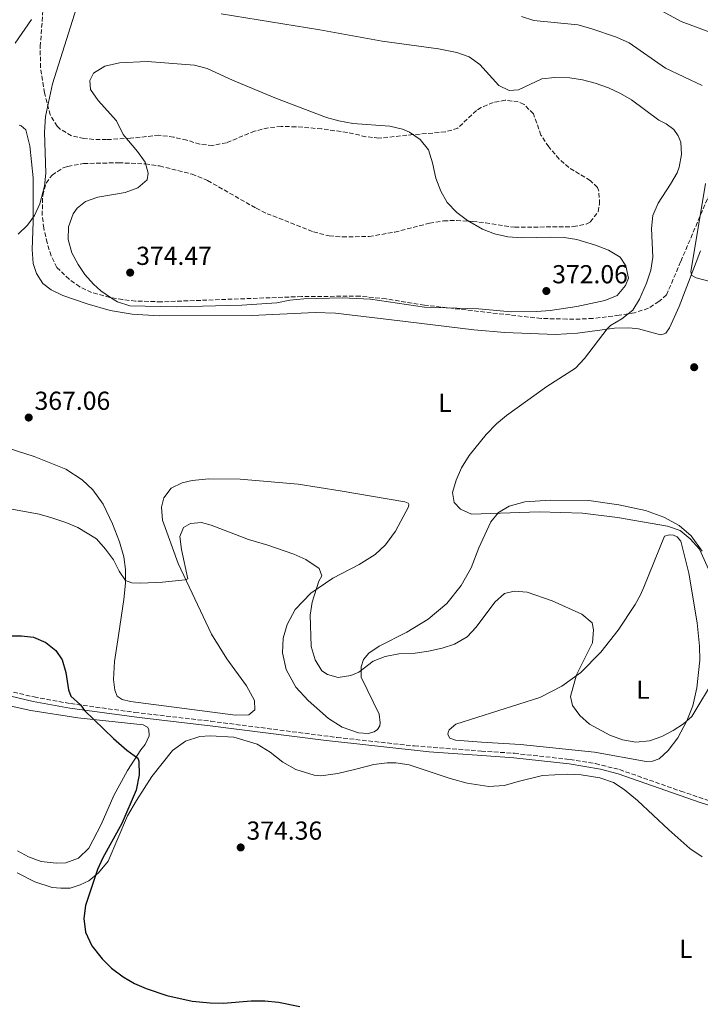
# Model space of a CAD drawing. Units: metres. Extents: x 580481 to 583932, y 4701138 to 4703490.
# Drawn here: x 581473 to 581735, y 4701851 to 4702230 of the extents above; entities that cross this region are included whole.
import ezdxf
from ezdxf.enums import TextEntityAlignment as Align

# ---------------------------------------------------------------- set-up
doc = ezdxf.new("R2010")
doc.units = ezdxf.units.M
doc.header["$MEASUREMENT"] = 0
doc.linetypes.add('DGN Style 3', pattern=[2.435891, 1.739922, -0.695969])
for name, color, linetype, lineweight in [('Camino', 7, 'DGN Style 3', 0), ('Cota de punto acotado terreno', 7, 'Continuous', 0), ('Curva de nivel directora', 30, 'Continuous', 30), ('Curva de nivel intermedia', 30, 'Continuous', 0), ('Etiqueta de uso rústico', 92, 'Continuous', 0), ('Línea de cambio de uso (parcela vista)', 92, 'Continuous', 0), ('Margen derecho', 7, 'Continuous', 0), ('Punto acotado terreno (símbolo)', 7, 'Continuous', 0), ('Zona arbolada', 92, 'DGN Style 3', 0)]:
    doc.layers.add(name, color=color, linetype=linetype, lineweight=lineweight)
doc.styles.add('Style-Arial', font='arial.ttf')

# ---------------------------------------------------------------- blocks, each defined once
blk = doc.blocks.new('5PATER')
at = {"layer": 'Punto acotado terreno (símbolo)', "linetype": 'Continuous', "lineweight": 0}
h = blk.add_hatch(color=51, dxfattribs=at)
edge = h.paths.add_edge_path()
edge.add_ellipse((0, 0), major_axis=(-0.11, -0.111), ratio=0.999422, start_angle=0, end_angle=360)

msp = doc.modelspace()

# ---------------------------------------------------------------- linework, layer by layer
at = {"layer": 'Camino', "color": 7, "linetype": 'DGN Style 3', "lineweight": 0}
msp.add_polyline3d([(581463.26, 4701972.99, 376.34), (581478.35, 4701969.53, 376.09), (581492.41, 4701966.95, 375.51), (581517.14, 4701963.59, 374.04), (581546.42, 4701960.19, 373.39), (581595.03, 4701953.94, 372.39), (581624.85, 4701950.65, 372.5), (581650.64, 4701948.7, 372.85), (581663.35, 4701947.83, 372.54), (581684.74, 4701945.45, 371.79), (581694.6, 4701943.85, 371.17), (581703.89, 4701941.56, 371.26), (581727.46, 4701933.24, 372.2), (581740.2, 4701928.95, 372.12)], dxfattribs=at)
at = {"layer": 'Curva de nivel directora', "color": 30, "linetype": 'Continuous', "lineweight": 30, "elevation": 375, "flags": 128}
msp.add_lwpolyline([(581467.99, 4701993.01), (581473.46, 4701993.06), (581478.13, 4701992.5), (581482.86, 4701990.54), (581486.78, 4701987.45), (581489.16, 4701983.79), (581490.63, 4701979.01), (581491.59, 4701972.21), (581492.47, 4701969.77), (581496.28, 4701966.52), (581497.77, 4701964.3), (581508.93, 4701953.55), (581514.07, 4701949.04), (581518.3, 4701945.91), (581518.66, 4701944.86), (581518.8, 4701939.55), (581517.64, 4701933.68), (581512.11, 4701920.79), (581504.87, 4701907.61), (581502.75, 4701903.1), (581498.22, 4701889.17), (581497.58, 4701884.21), (581498.2, 4701878.99), (581500.58, 4701873.68), (581504.62, 4701868.66), (581508.19, 4701865.15), (581512.61, 4701861.72), (581516.99, 4701859.22), (581521.55, 4701857.23), (581529.48, 4701854.61), (581539.2, 4701852.32), (581546.23, 4701851.69), (581551.33, 4701851.66), (581562, 4701852.46), (581567.26, 4701852.49), (581572.45, 4701851.95), (581580.74, 4701850.32)], dxfattribs=at)
at = {"layer": 'Curva de nivel intermedia', "color": 30, "linetype": 'Continuous', "lineweight": 0, "flags": 128}
for points, elevation in [([(581472.2, 4702147.7), (581475.79, 4702151.24), (581478.49, 4702154.9), (581480.51, 4702159.48), (581482.36, 4702166.25), (581482.87, 4702171.23), (581482.31, 4702187.09), (581482.71, 4702193.01), (581485.39, 4702205.63), (581496.28, 4702239.9)], 365), ([(581805.01, 4702203.38), (581800.33, 4702203.26), (581795.37, 4702202.65), (581790.37, 4702200.53), (581785.35, 4702198.96), (581780.19, 4702197.84), (581774.73, 4702197.4), (581769.75, 4702197.93), (581765.24, 4702200.81), (581763.01, 4702202.83), (581761.26, 4702205.59), (581760.81, 4702207.99), (581760.66, 4702212.48), (581760.24, 4702213.87), (581758.04, 4702216.9), (581755.29, 4702218.67), (581750.11, 4702221.29), (581727.65, 4702229.63), (581718.59, 4702234.47)], 355), ([(581471.11, 4702221.29), (581477.35, 4702230.43)], 360), ([(581550.42, 4702232.63), (581588.45, 4702226.45), (581612.43, 4702222.11), (581634.09, 4702219.07), (581641.22, 4702217.7), (581645.99, 4702215.99), (581650.04, 4702213.04), (581657.37, 4702205.02), (581661.38, 4702203.09), (581664.9, 4702203.32), (581673.92, 4702207.55), (581678.89, 4702208.11), (581684.68, 4702207.96), (581689.62, 4702207.18), (581694.45, 4702205.95), (581699.6, 4702204.08), (581704.2, 4702201.97), (581708.53, 4702199.51), (581718.94, 4702191.67), (581721.87, 4702190.24), (581724.77, 4702188), (581726.47, 4702185.57), (581727.45, 4702183.23), (581727.76, 4702178.46), (581726.83, 4702173.56), (581726, 4702171.41), (581723.47, 4702167.04), (581718.76, 4702159.74), (581716.75, 4702154.96), (581716.2, 4702149.99), (581716.72, 4702138.83), (581715.9, 4702133.9), (581714.24, 4702128.89), (581711.56, 4702122.72), (581708.97, 4702118.44), (581704.71, 4702115.16), (581700.4, 4702112.56), (581699.09, 4702111.35), (581690.34, 4702099.84), (581686.94, 4702096.17), (581675.88, 4702089.14), (581660.32, 4702077.89), (581656.43, 4702074.76), (581652.48, 4702070.6), (581645.9, 4702062.52), (581642.95, 4702057.71), (581640.94, 4702053.07), (581639.5, 4702048.28), (581640.14, 4702044.36), (581642.57, 4702041.86), (581646.82, 4702039.94), (581672.91, 4702040.84), (581689.6, 4702040.37), (581703.12, 4702038.68), (581722.37, 4702035.34), (581727.2, 4702033.58), (581731.09, 4702030.45), (581734.71, 4702026.42), (581738.81, 4702017.3)], 365), ([(581666.09, 4702231.53), (581670.87, 4702230.05), (581687.85, 4702228.3), (581692.86, 4702226.93), (581702.72, 4702223.56), (581707.55, 4702221.4), (581721.54, 4702211.7), (581735.71, 4702205.05)], 360), ([(581666.24, 4702146.29), (581677.33, 4702146.61), (581682.51, 4702146.45), (581687.45, 4702145.7), (581694.65, 4702143.47), (581699.62, 4702141.61), (581704.13, 4702138.87), (581706.34, 4702135.5), (581707.38, 4702130.74), (581706.14, 4702128.01), (581702.92, 4702124.18), (581698.16, 4702122.24), (581687.46, 4702119.87), (581677.12, 4702118.36), (581672.07, 4702117.93), (581662.06, 4702117.85), (581649.58, 4702118.96), (581628.8, 4702119.61), (581607.94, 4702122.74), (581597.15, 4702123.17), (581582.31, 4702122.86), (581576.86, 4702122.34), (581571.91, 4702121.35), (581558.32, 4702120.39), (581533.07, 4702119.8), (581515.25, 4702120.19), (581510.54, 4702121.75), (581508.22, 4702123.11), (581504.05, 4702125.9), (581501.18, 4702128.44), (581497.92, 4702132.24), (581495.3, 4702136.02), (581492.92, 4702140.5), (581491.54, 4702145.63), (581491.57, 4702150.63), (581493.42, 4702155.62), (581494.91, 4702157.74), (581498.17, 4702160.38), (581502.89, 4702162.03), (581513.49, 4702163.75), (581518.37, 4702165.56), (581521.92, 4702168.69), (581522.29, 4702171.26), (581521.12, 4702175.43), (581518.2, 4702179.55), (581512.65, 4702186.14), (581510.06, 4702191.39), (581503.05, 4702199.18), (581500.1, 4702203.41), (581499.82, 4702206.97), (581501.29, 4702209.81), (581505.56, 4702212.44), (581511.29, 4702213.78), (581521.86, 4702214.18), (581540.14, 4702212.85), (581544.98, 4702211.59), (581554.84, 4702207.09), (581571.07, 4702200.29), (581590.96, 4702192.62), (581595.79, 4702191.33), (581601.09, 4702190.38), (581615.43, 4702189.36), (581620.27, 4702188.22), (581622.97, 4702187.08), (581627.05, 4702184.14), (581630.22, 4702180.27), (581631.86, 4702175.26), (581633.07, 4702169.32), (581634.98, 4702164.3), (581637.45, 4702159.96), (581641.14, 4702156.1), (581645.33, 4702153.04), (581651.08, 4702149.73), (581655.73, 4702147.88), (581660.84, 4702146.75), (581666.24, 4702146.29)], 370), ([(581736.93, 4702167.27), (581731.39, 4702133.24), (581731.76, 4702131.84), (581733.43, 4702130.92), (581743.2, 4702128.38)], 360), ([(581453.45, 4702044.75), (581480.35, 4702039.9), (581485.15, 4702038.51), (581490.61, 4702036.77), (581495.19, 4702034.77), (581502.41, 4702030.39), (581505.89, 4702026.43), (581508.89, 4702022.3), (581511.18, 4702017.94), (581513.52, 4702014.38), (581516.06, 4702013.43), (581519.44, 4702013.32), (581527.76, 4702013.77), (581536.61, 4702014.63), (581537.52, 4702014.99), (581535.11, 4702026.28), (581534.5, 4702031.33), (581535.96, 4702034.85), (581538.58, 4702036.31), (581542.87, 4702036.66), (581546.61, 4702035.64), (581560.91, 4702030.21), (581568.44, 4702027.97), (581578.4, 4702024.52), (581583.06, 4702022.44), (581588.22, 4702019), (581589.21, 4702016.17), (581588.05, 4702014.12), (581585.48, 4702005.97), (581584.76, 4702001.02), (581585.08, 4701988.96), (581586.6, 4701983.79), (581589.24, 4701979.54), (581591.33, 4701978.2), (581595.47, 4701977), (581600.31, 4701977.78), (581603.43, 4701979.08), (581608.98, 4701983.27), (581613.61, 4701985.15), (581618.82, 4701986.16), (581625.15, 4701986.41), (581630.31, 4701987.17), (581635.51, 4701988.32), (581640.3, 4701989.89), (581645.16, 4701992.71), (581648.61, 4701996.38), (581655.83, 4702006.06)], 370), ([(581655.83, 4702006.06), (581659.57, 4702009.39), (581663.26, 4702010.26), (581668.25, 4702009.85), (581677.94, 4702006.56), (581689.37, 4702001.44), (581693.26, 4701998.11), (581693.86, 4701995.32), (581693.46, 4701990.33), (581687.34, 4701978.07), (581684.94, 4701969.71), (581685.8, 4701966.25), (581688.55, 4701962.41), (581692.26, 4701959.05), (581700.14, 4701954.77), (581704.96, 4701952.96), (581710.1, 4701952.17), (581715.4, 4701952.64), (581720.13, 4701954.35), (581724.55, 4701956.62), (581728.48, 4701959.12), (581731.75, 4701961.96), (581740.84, 4701977.1)], 370)]:
    msp.add_lwpolyline(points, dxfattribs=dict(at, elevation=elevation))
at = {"layer": 'Línea de cambio de uso (parcela vista)', "color": 92, "linetype": 'Continuous', "lineweight": 0}
for points in [[(581735.02, 4702141.33, 359.41), (581726.85, 4702119.93, 360.77), (581723.15, 4702111.67, 361.37), (581721.7, 4702109.66, 361.6), (581720.7, 4702109.2, 361.82), (581719.64, 4702108.98, 361.9), (581711.23, 4702111.23, 363.33), (581707.5, 4702111.62, 364.01), (581701.95, 4702111.49, 364.61), (581687.65, 4702109.64, 365.67), (581679.26, 4702109.14, 366.27), (581659.64, 4702109.91, 367.25), (581647.73, 4702110.97, 367.56), (581621.48, 4702114.13, 368.24), (581594.5, 4702117.33, 368.46), (581586.67, 4702117.57, 368.69), (581562.27, 4702116.48, 369.37), (581526.58, 4702116.27, 369.14), (581516.19, 4702116.93, 368.84), (581507.65, 4702118.36, 368.84), (581498.85, 4702120.95, 368.16), (581489.45, 4702124.09, 367.03), (581484.9, 4702126.25, 366.58), (581481.7, 4702128.78, 366.35), (581479.24, 4702132.58, 366.12), (581478.04, 4702136.41, 366.05), (581477.56, 4702141.86, 365.75), (581477.98, 4702152.54, 364.99), (581477.94, 4702169.39, 364.16), (581476.77, 4702181.82, 363.48), (581475.22, 4702187.87, 363.33), (581473.39, 4702189.52, 363.26), (581472.66, 4702189.74, 363.18)], [(581465.04, 4702066.36, 366.57), (581478.33, 4702062.15, 366.5), (581490.57, 4702057.19, 366.65), (581496.9, 4702053.15, 367.03), (581500.96, 4702049.24, 367.25), (581504.91, 4702043.78, 367.71), (581508.62, 4702036.2, 368.01), (581511.21, 4702029.26, 368.54), (581512.9, 4702023.55, 369.06), (581513.55, 4702018.55, 369.59), (581513.53, 4702013.38, 370.04), (581512.92, 4702007.04, 370.42), (581510.85, 4701993.18, 371.7), (581509.31, 4701983.19, 372.23), (581508.9, 4701976.23, 372.68), (581509.48, 4701972.18, 372.84), (581510.36, 4701969.89, 372.91), (581512.23, 4701968.58, 372.99), (581515.48, 4701967.74, 373.06), (581555.98, 4701962.52, 372.46), (581561.05, 4701962.6, 372.46), (581563.42, 4701964.63, 372.31), (581563.28, 4701968.11, 372.16), (581560.2, 4701973.83, 371.86), (581552.65, 4701984.21, 371.63), (581546.67, 4701993.72, 371.4)], [(581546.67, 4701993.72, 371.4), (581533.87, 4702020.89, 369.59), (581527.85, 4702037.64, 368.54), (581527.49, 4702042.6, 368.46), (581528.27, 4702046.24, 368.08), (581531.22, 4702049.94, 367.78), (581535.42, 4702051.97, 367.4), (581539.21, 4702052.89, 367.4), (581545.71, 4702053.53, 367.18), (581557.74, 4702053.35, 366.8), (581580.1, 4702051.49, 365.97), (581596.24, 4702048.94, 365.52), (581621.12, 4702044.73, 365.44), (581622.44, 4702044.18, 365.67), (581622.69, 4702043.66, 365.67), (581622.62, 4702042.79, 366.12), (581617.59, 4702033.34, 367.25), (581613.76, 4702028.13, 368.08), (581609.7, 4702024.36, 368.61), (581603.61, 4702020.54, 369.14), (581593.46, 4702015.26, 369.44), (581584.91, 4702009.5, 370.27), (581578.93, 4702003.17, 370.8), (581575.84, 4701997.49, 371.18), (581574.28, 4701992.19, 371.48), (581574.08, 4701986.53, 371.4), (581575.45, 4701980.05, 371.25), (581579.24, 4701973.24, 371.4), (581583.95, 4701968.18, 371.4), (581591.75, 4701961.28, 371.48), (581597.05, 4701957.84, 371.18), (581603.29, 4701955.67, 371.1), (581607.01, 4701955.52, 371.1), (581609.41, 4701956.07, 371.1), (581610.69, 4701957.02, 371.1), (581611.48, 4701958.39, 371.1), (581611.69, 4701959.55, 371.1), (581611.22, 4701962.92, 370.87), (581604.39, 4701977.19, 370.2), (581604.3, 4701981.1, 369.89), (581605.24, 4701983.97, 369.67), (581607.35, 4701986.44, 369.29), (581611.34, 4701989.1, 368.99), (581621.93, 4701994.53, 368.61), (581630.11, 4701999.51, 368.38), (581637.3, 4702005.53, 368.01), (581642.83, 4702012.43, 367.71), (581646.67, 4702019.23, 367.1), (581649.72, 4702026.94, 366.35), (581654.34, 4702037, 365.52), (581657.3, 4702040.5, 364.99), (581661.34, 4702043.02, 364.76), (581667.39, 4702044.62, 364.69), (581677.27, 4702045.3, 364.24), (581692, 4702045.13, 364.01), (581703.63, 4702043.49, 364.16), (581713.92, 4702041.33, 364.31), (581720.89, 4702038.75, 364.54), (581726.81, 4702035.61, 364.54), (581731.5, 4702031.57, 364.54), (581735.7, 4702025.69, 364.61)], [(581714.09, 4701944.7, 370.57), (581694.21, 4701948.22, 370.65), (581665.69, 4701951.28, 371.18), (581650.65, 4701952.16, 372.01), (581640.73, 4701952.88, 372.23), (581638.54, 4701953.65, 372.23), (581637.78, 4701955.03, 372.23), (581637.91, 4701955.85, 372.23), (581638.27, 4701956.83, 372.23), (581640.82, 4701959.02, 372.23), (581673.11, 4701969.38, 371.02), (581681.7, 4701973.65, 370.42), (581688.91, 4701978.99, 369.82), (581696.64, 4701986.72, 369.21), (581703.38, 4701995.19, 368.61), (581709.9, 4702005.11, 367.71), (581711.97, 4702008.92, 367.71), (581713.16, 4702011.75, 367.33), (581721.17, 4702031.51, 366.12), (581723.09, 4702031.94, 366.05), (581724.59, 4702031.79, 366.05), (581726.05, 4702031.2, 366.05), (581727.5, 4702029.49, 366.05), (581730.51, 4702017.21, 366.42), (581733.83, 4701998.12, 367.4), (581734.68, 4701989.11, 368.01), (581734.81, 4701983.7, 368.46), (581733.63, 4701973.1, 369.21), (581732.06, 4701966.06, 369.67), (581729.79, 4701960.35, 369.97), (581726.38, 4701953.8, 370.27), (581722.64, 4701948.87, 370.42), (581719.09, 4701945.74, 370.57), (581716.56, 4701944.76, 370.57), (581714.09, 4701944.7, 370.57)], [(581455.55, 4701969.11, 375.87), (581477.06, 4701964.34, 375.79), (581495.19, 4701961.55, 375.34), (581520.42, 4701958.79, 373.98), (581522.08, 4701957.87, 373.9), (581522.59, 4701957.01, 373.98), (581522.69, 4701954.55, 374.28), (581521.14, 4701951.18, 374.51), (581519.45, 4701949.11, 374.73), (581514.29, 4701941.16, 375.56), (581509.02, 4701931.57, 376.47), (581504.22, 4701920.39, 376.24), (581499.43, 4701911.24, 376.47), (581495.42, 4701907.47, 376.47), (581490.58, 4701905.71, 376.7), (581486.87, 4701905.52, 376.7)], [(581471.89, 4701901.82, 376.32), (581478.65, 4701898.31, 376.02), (581485.36, 4701896.11, 375.87), (581488.7, 4701895.86, 375.87), (581492.23, 4701895.95, 375.64), (581496.15, 4701897.15, 375.41), (581499.5, 4701898.68, 375.11), (581503.19, 4701901.77, 374.89), (581506.94, 4701906.26, 374.89), (581514.33, 4701923.73, 374.51), (581517.76, 4701929.71, 374.36), (581523.66, 4701938.88, 373.9), (581531.62, 4701948.88, 373.3), (581536.65, 4701952.48, 373.08), (581542.26, 4701954.31, 372.92), (581546.12, 4701954.55, 372.92), (581555.3, 4701954.1, 372.85), (581564.3, 4701951.33, 373.38), (581569.35, 4701948.32, 373.83), (581574.18, 4701944.48, 374.06), (581579.13, 4701941.56, 374.13), (581586.24, 4701939.37, 373.9), (581588.75, 4701939.19, 373.75), (581595.35, 4701940.03, 373.23), (581602.31, 4701941.75, 372.32), (581609.17, 4701943.56, 372.17), (581614.32, 4701944.17, 372.25), (581617.65, 4701944.2, 372.25), (581622.79, 4701943.36, 372.4), (581638.66, 4701938.11, 373.3), (581645.13, 4701936.29, 373.45), (581653.47, 4701935.04, 373.45), (581659.4, 4701935.48, 373.23), (581665.29, 4701937.12, 372.85)], [(581665.29, 4701937.12, 372.85), (581674.22, 4701939.28, 371.64), (581683.72, 4701939.85, 371.42), (581689.14, 4701939.55, 371.26), (581696.27, 4701938.37, 371.11), (581701.48, 4701936.57, 371.04), (581705.7, 4701933.83, 371.11), (581710.83, 4701929.61, 371.49), (581722.79, 4701918.31, 372.47), (581730.94, 4701911.13, 372.09), (581735.7, 4701907.96, 371.72)], [(581486.87, 4701905.52, 376.7), (581481.11, 4701906.2, 376.85), (581476.23, 4701907.91, 377), (581471.93, 4701910.27, 377.15)]]:
    msp.add_polyline3d(points, dxfattribs=at)
at = {"layer": 'Margen derecho', "color": 7, "linetype": 'Continuous', "lineweight": 0}
msp.add_polyline3d([(581457.98, 4701972.55, 376.32), (581477.99, 4701967.83, 376.09), (581492.14, 4701965.24, 375.51), (581518.82, 4701961.64, 373.98), (581546.21, 4701958.47, 373.39), (581589.87, 4701952.83, 372.47), (581630.54, 4701948.43, 372.54), (581650.81, 4701946.95, 372.85), (581663.2, 4701946.1, 372.54), (581684.5, 4701943.73, 371.79), (581696.48, 4701941.71, 371.11), (581703.38, 4701939.9, 371.26), (581734.9, 4701928.85, 372.32), (581741.91, 4701926.66, 372.02)], dxfattribs=at)
at = {"layer": 'Zona arbolada', "color": 92, "linetype": 'DGN Style 3', "lineweight": 0}
for points in [[(581741.49, 4702170.26, 360.54), (581727.41, 4702137.09, 363.77), (581721.96, 4702124.39, 365.14), (581719.03, 4702121.81, 365.29), (581714.96, 4702119.2, 366.61), (581709.59, 4702117.48, 367.83), (581703.69, 4702116.5, 368.67), (581693.6, 4702115.29, 369.82), (581688.71, 4702115.07, 370.85), (581683.62, 4702115.04, 371.51), (581673.65, 4702115.29, 372.44), (581661.69, 4702116.62, 372.99), (581628.74, 4702120.41, 372.99), (581613.92, 4702122.84, 372.99), (581603.85, 4702123.88, 372.99), (581581.47, 4702123.72, 372.99), (581527.41, 4702121.7, 372.84), (581517.45, 4702121.98, 372.51), (581512.5, 4702122.54, 372.22), (581507.56, 4702123.41, 371.94), (581500.48, 4702125.28, 371.63), (581495.96, 4702127.44, 371.57), (581491.89, 4702130.38, 371.51), (581487.1, 4702134.9, 371.18), (581484.92, 4702139.4, 371.02), (581483.37, 4702144.35, 371.02), (581482.09, 4702150.04, 371.02), (581481.49, 4702155, 371.02), (581481.68, 4702162.68, 371.02), (581483.02, 4702167.42, 371.1), (581485.26, 4702170.49, 371.18), (581489.52, 4702173.25, 371.26), (581491.36, 4702173.83, 371.33), (581497.41, 4702174.95, 372.23), (581510.88, 4702175.24, 373.82), (581521.22, 4702174.81, 374.72), (581526.7, 4702174.03, 374.8), (581539.21, 4702170.83, 374.83), (581545.19, 4702168.4, 374.65), (581563.86, 4702157.75, 374.91), (581568.11, 4702155.64, 374.95), (581585.97, 4702148.66, 374.81), (581592.08, 4702147.06, 374.8), (581597.11, 4702146.7, 374.65), (581607.44, 4702146.86, 374.49), (581617.3, 4702148.53, 374.39), (581630.68, 4702151.98, 374.34), (581636.07, 4702152.88, 374.04), (581641.04, 4702153.03, 373.47), (581647.28, 4702152.68, 373.29), (581652.24, 4702152.12, 372.99), (581663.48, 4702150.38, 372.99), (581686.06, 4702150.64, 372.99), (581690.97, 4702151.58, 372.99), (581692.58, 4702152.45, 372.99), (581695.63, 4702156.4, 372.99), (581696.18, 4702159.39, 372.99), (581695.91, 4702164.36, 372.99), (581695.34, 4702165.75, 372.99), (581692.57, 4702168.38, 372.99), (581684.34, 4702173.39, 372.84), (581680.6, 4702176.69, 372.65), (581676.6, 4702181.41, 372.38), (581673.6, 4702185.88, 372.38), (581670.69, 4702194.11, 371.33), (581667.07, 4702197.66, 371.41), (581664.88, 4702198.7, 371.48), (581659.86, 4702199.35, 371.64), (581655.22, 4702198.46, 371.78), (581650.63, 4702196.52, 371.89), (581648.73, 4702195.4, 371.93), (581641.56, 4702188.56, 372.08), (581636.77, 4702187.11, 372.45), (581624.37, 4702186.07, 372.98), (581611.14, 4702184.72, 372.99), (581606.18, 4702185.29, 372.99), (581599.01, 4702186.93, 372.99), (581589.1, 4702188.29, 373.21), (581579.2, 4702189.12, 373.29), (581573.55, 4702189.19, 373.29), (581568.59, 4702188.75, 373.73), (581563.31, 4702187.42, 373.74), (581552.46, 4702182.97, 373.74), (581547.17, 4702181.88, 373.74), (581542.2, 4702182.36, 373.6), (581537.19, 4702183.98, 373.44), (581532.1, 4702185.13, 373.44), (581526.46, 4702185.87, 373.34), (581515.52, 4702184.67, 372.53), (581506.26, 4702184.15, 372.53), (581501.33, 4702184.24, 371.69), (581497.56, 4702184.61, 371.02), (581492.77, 4702185.67, 370.34), (581488.38, 4702188.17, 369.69), (581487.21, 4702189.28, 369.52), (581484.55, 4702193.64, 369.01), (581482.42, 4702202.14, 367.87), (581480.83, 4702211.87, 366.12), (581480.71, 4702219.99, 365.37), (581482.35, 4702241.12, 363.48)], [(581488.38, 4702188.17, 369.69), (581487.21, 4702189.28, 369.52), (581484.55, 4702193.64, 369.01), (581482.42, 4702202.14, 367.87), (581480.83, 4702211.87, 366.12), (581480.71, 4702219.99, 365.37), (581482.35, 4702241.12, 363.48)], [(581692.57, 4702168.38, 372.99), (581684.34, 4702173.39, 372.84), (581680.6, 4702176.69, 372.65), (581676.6, 4702181.41, 372.38), (581673.6, 4702185.88, 372.38), (581670.69, 4702194.11, 371.33), (581667.07, 4702197.66, 371.41), (581664.88, 4702198.7, 371.48), (581659.86, 4702199.35, 371.64), (581655.22, 4702198.46, 371.78), (581650.63, 4702196.52, 371.89), (581648.73, 4702195.4, 371.93), (581641.56, 4702188.56, 372.08), (581636.77, 4702187.11, 372.45), (581624.37, 4702186.07, 372.98), (581611.14, 4702184.72, 372.99), (581606.18, 4702185.29, 372.99), (581599.01, 4702186.93, 372.99), (581589.1, 4702188.29, 373.21), (581579.2, 4702189.12, 373.29), (581573.55, 4702189.19, 373.29), (581568.59, 4702188.75, 373.73), (581563.31, 4702187.42, 373.74), (581552.46, 4702182.97, 373.74), (581547.17, 4702181.88, 373.74), (581542.2, 4702182.36, 373.6), (581537.19, 4702183.98, 373.44), (581532.1, 4702185.13, 373.44), (581526.46, 4702185.87, 373.34), (581515.52, 4702184.67, 372.53), (581506.26, 4702184.15, 372.53), (581501.33, 4702184.24, 371.69), (581497.56, 4702184.61, 371.02), (581492.77, 4702185.67, 370.34), (581488.38, 4702188.17, 369.69)], [(581741.49, 4702170.26, 360.54), (581727.41, 4702137.09, 363.77), (581721.96, 4702124.39, 365.14), (581719.03, 4702121.81, 365.29), (581714.96, 4702119.2, 366.61), (581709.59, 4702117.48, 367.83), (581703.69, 4702116.5, 368.67), (581693.6, 4702115.29, 369.82), (581688.71, 4702115.07, 370.85), (581683.62, 4702115.04, 371.51), (581673.65, 4702115.29, 372.44), (581661.69, 4702116.62, 372.99), (581628.74, 4702120.41, 372.99), (581613.92, 4702122.84, 372.99), (581603.85, 4702123.88, 372.99), (581581.47, 4702123.72, 372.99), (581527.41, 4702121.7, 372.84), (581517.45, 4702121.98, 372.51), (581512.5, 4702122.54, 372.22), (581507.56, 4702123.41, 371.94), (581500.48, 4702125.28, 371.63), (581495.96, 4702127.44, 371.57), (581491.89, 4702130.38, 371.51), (581487.1, 4702134.9, 371.18), (581484.92, 4702139.4, 371.02), (581483.37, 4702144.35, 371.02), (581482.09, 4702150.04, 371.02), (581481.49, 4702155, 371.02), (581481.68, 4702162.68, 371.02), (581483.02, 4702167.42, 371.1), (581485.26, 4702170.49, 371.18), (581489.52, 4702173.25, 371.26), (581491.36, 4702173.83, 371.33), (581497.41, 4702174.95, 372.23), (581510.88, 4702175.24, 373.82), (581521.22, 4702174.81, 374.72), (581526.7, 4702174.03, 374.8), (581539.21, 4702170.83, 374.83), (581545.19, 4702168.4, 374.65), (581563.86, 4702157.75, 374.91), (581568.11, 4702155.64, 374.95), (581585.97, 4702148.66, 374.81), (581592.08, 4702147.06, 374.8), (581597.11, 4702146.7, 374.65), (581607.44, 4702146.86, 374.49), (581617.3, 4702148.53, 374.39), (581630.68, 4702151.98, 374.34), (581636.07, 4702152.88, 374.04), (581641.04, 4702153.03, 373.47), (581647.28, 4702152.68, 373.29), (581652.24, 4702152.12, 372.99), (581663.48, 4702150.38, 372.99), (581686.06, 4702150.64, 372.99), (581690.97, 4702151.58, 372.99), (581692.58, 4702152.45, 372.99), (581695.63, 4702156.4, 372.99), (581696.18, 4702159.39, 372.99), (581695.91, 4702164.36, 372.99), (581695.34, 4702165.75, 372.99), (581692.57, 4702168.38, 372.99)]]:
    msp.add_polyline3d(points, dxfattribs=at)

# ---------------------------------------------------------------- block references
at = {"layer": 'Punto acotado terreno (símbolo)', "color": 7, "linetype": 'Continuous', "lineweight": 0, "xscale": 10, "yscale": 10, "zscale": 10}
for p in [(581515.37, 4702132.94, 374.47), (581675.67, 4702125.85, 372.06), (581732.62, 4702096.51, 362.46), (581476.29, 4702077.12, 367.06), (581557.93, 4701911.59, 374.35)]:
    msp.add_blockref('5PATER', p, dxfattribs=at)

# ---------------------------------------------------------------- texts
at = {"layer": 'Cota de punto acotado terreno', "color": 7, "linetype": 'Continuous', "lineweight": 0, "style": 'Style-Arial'}
for s, p in [('374.47', (581517.68, 4702135.91, 374.47)), ('372.06', (581677.92, 4702128.82, 372.06)), ('367.06', (581478.54, 4702080.09, 367.06)), ('374.36', (581560.18, 4701914.56, 374.35))]:
    msp.add_text(s, height=7, dxfattribs=at).set_placement(p)
at = {"layer": 'Etiqueta de uso rústico', "color": 92, "linetype": 'Continuous', "lineweight": 0, "style": 'Style-Arial'}
for p in [(581636.62, 4702082.82, 366.31), (581712.91, 4701972.31, 369.55), (581729.39, 4701872.56, 372.5)]:
    msp.add_text('L', height=7, dxfattribs=at).set_placement(p, align=Align.MIDDLE_CENTER)

doc.saveas('drawing.dxf')
